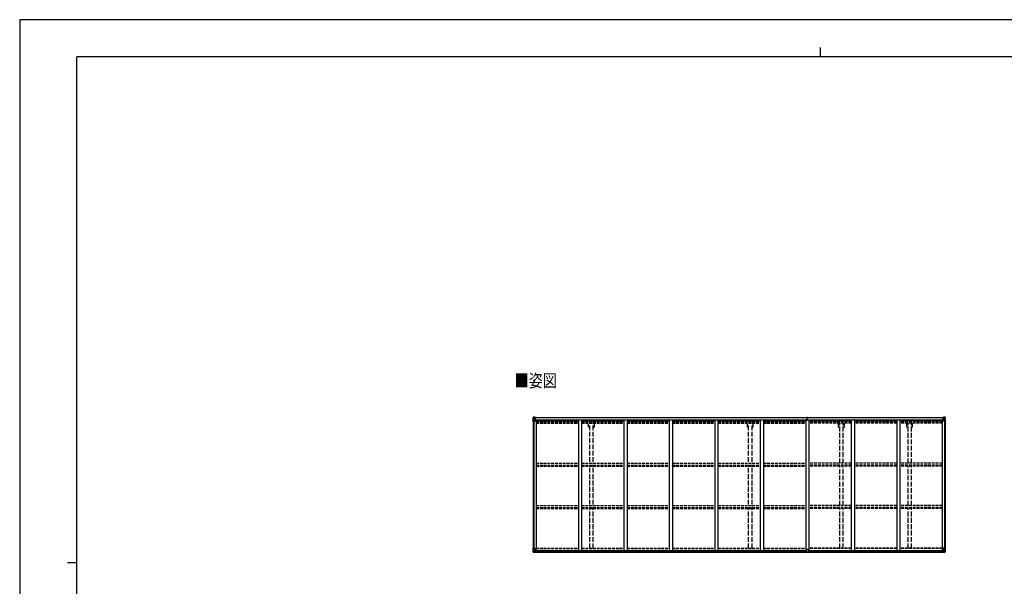
# Model space of a CAD drawing. Units: millimetres. Extents: x 0 to 25230, y 0 to 17820.
# Drawn here: x 0 to 15497, y 8910 to 17820 of the extents above; entities that cross this region are included whole.
import ezdxf

# ---------------------------------------------------------------- set-up
doc = ezdxf.new("R2010")
doc.units = ezdxf.units.MM
doc.linetypes.add('YHIDDEN_1', pattern=[4, 3, -1])
for name, color, linetype, lineweight in [('USER1', 3, 'Continuous', 13), ('YKK_13', 4, 'Continuous', 30), ('YKK_A1', 4, 'Continuous', 30), ('YKK_ZWAK', 7, 'Continuous', 30)]:
    doc.layers.add(name, color=color, linetype=linetype, lineweight=lineweight)
doc.styles.add('text-b', font='extslim2.shx', dxfattribs={"width": 0.8, "bigfont": 'extfont2.shx'})

msp = doc.modelspace()

# ---------------------------------------------------------------- linework, layer by layer
at = {"layer": 'YKK_13'}
for p, q in [((8080, 11567), (8080, 11506)), ((8080, 11567), (8080, 11567)), ((8080, 11506), (8083, 11506)), ((8081, 11568), (8090, 11568)), ((8081, 11568), (8081, 11568)), ((8081, 11568), (8081, 11568)), ((8090, 11568), (8082, 11568)), ((8083, 11567), (8083, 11567)), ((8083, 11506), (8083, 11567)), ((8083, 11506), (8113, 11506)), ((8087, 11563), (8084, 11567)), ((8084, 11533), (8088, 11545)), ((8084, 11533), (8090, 11533)), ((8088, 11560), (8090, 11560)), ((8088, 11546), (8088, 11560)), ((8090, 11546), (8088, 11546)), ((8090, 11568), (8102, 11569)), ((8102, 11569), (8090, 11568)), ((8090, 11560), (8102, 11560)), ((8090, 11546), (8102, 11546)), ((8090, 11546), (8090, 11546)), ((8090, 11533), (8114, 11533)), ((8093, 11554), (8093, 11555)), ((8093, 11555), (8094, 11555)), ((8094, 11554), (8093, 11554)), ((8095, 11556), (8095, 11557)), ((8095, 11557), (8096, 11557)), ((8095, 11552), (8095, 11553)), ((8096, 11552), (8095, 11552)), ((8096, 11557), (8096, 11556)), ((8096, 11553), (8096, 11552)), ((8097, 11555), (8098, 11555)), ((8098, 11554), (8097, 11554)), ((8098, 11555), (8098, 11554)), ((8101, 11560), (8102, 11560)), ((8109, 11570), (8102, 11569)), ((8102, 11568), (8109, 11569)), ((8102, 11543), (8102, 11569)), ((8104, 11563), (8102, 11563)), ((8104, 11560), (8102, 11560)), ((8104, 11546), (8102, 11546)), ((8103, 11543), (8113, 11541)), ((8103, 11542), (8103, 11543)), ((8113, 11541), (8103, 11542)), ((8109, 11568), (8104, 11568)), ((8104, 11568), (8104, 11543)), ((8109, 11568), (8104, 11568)), ((8112, 11564), (8104, 11564)), ((8104, 11564), (8104, 11562)), ((8112, 11564), (8104, 11564)), ((8104, 11563), (8104, 11563)), ((8104, 11563), (8112, 11563)), ((8104, 11562), (8104, 11562)), ((8104, 11562), (8104, 11562)), ((8119, 11562), (8104, 11562)), ((8104, 11562), (8104, 11562)), ((8114, 11562), (8104, 11562)), ((8104, 11562), (8108, 11562)), ((8108, 11558), (8104, 11558)), ((8108, 11550), (8104, 11550)), ((8108, 11542), (8108, 11562)), ((8109, 11569), (8109, 11570)), ((8109, 11568), (8109, 11569)), ((8109, 11568), (8109, 11568)), ((8109, 11568), (8109, 11567)), ((8112, 11563), (8112, 11565)), ((8113, 11541), (8113, 11541)), ((8114, 11567), (8116, 11567)), ((8114, 11567), (8114, 11567)), ((8114, 11567), (8114, 11567)), ((8114, 11564), (8119, 11564)), ((8114, 11562), (8114, 11564)), ((8114, 11562), (8114, 11562)), ((8114, 11562), (8120, 11562)), ((8114, 11541), (8118, 11541)), ((8114, 11507), (8114, 11540)), ((8118, 11539), (8114, 11539)), ((8119, 11529), (8114, 11529)), ((8118, 11541), (8118, 11539)), ((8119, 11541), (8118, 11541)), ((8118, 11539), (8119, 11539)), ((8119, 11565), (8119, 11564)), ((8119, 11564), (8120, 11564)), ((8119, 11525), (8119, 11541)), ((8120, 11564), (8120, 11565)), ((8120, 11564), (8120, 11562)), ((8120, 11562), (8120, 11562)), ((12389, 11536), (12396, 11536)), ((12396, 11536), (12389, 11536)), ((12389, 11536), (12389, 11536)), ((12389, 11535), (12389, 11536)), ((12389, 11535), (12396, 11535)), ((12389, 11534), (12389, 11535)), ((12396, 11534), (12389, 11534)), ((12389, 11525), (12389, 11534)), ((12391, 11567), (12396, 11567)), ((12391, 11564), (12391, 11567)), ((12391, 11563), (12391, 11564)), ((12396, 11564), (12391, 11564)), ((12392, 11562), (12396, 11562)), ((12392, 11560), (12392, 11562)), ((12392, 11560), (12396, 11560)), ((12392, 11556), (12392, 11560)), ((12392, 11556), (12396, 11556)), ((12392, 11548), (12392, 11556)), ((12392, 11548), (12396, 11548)), ((12392, 11536), (12392, 11548)), ((12396, 11567), (12398, 11568)), ((12398, 11565), (12396, 11564)), ((12396, 11562), (12396, 11564)), ((12396, 11562), (12396, 11551)), ((12396, 11551), (12399, 11551)), ((12396, 11544), (12396, 11551)), ((12396, 11544), (12399, 11544)), ((12396, 11534), (12396, 11544)), ((12396, 11534), (12399, 11534)), ((12396, 11527), (12396, 11534)), ((12396, 11527), (12399, 11527)), ((12396, 11527), (12396, 11525)), ((12398, 11568), (12404, 11567)), ((12398, 11568), (12398, 11565)), ((12404, 11564), (12398, 11565)), ((12399, 11562), (12403, 11562)), ((12399, 11562), (12399, 11551)), ((12399, 11560), (12403, 11560)), ((12399, 11556), (12403, 11556)), ((12399, 11544), (12399, 11551)), ((12399, 11548), (12403, 11548)), ((12399, 11534), (12399, 11544)), ((12406, 11536), (12399, 11536)), ((12399, 11536), (12406, 11536)), ((12399, 11535), (12406, 11535)), ((12399, 11527), (12399, 11534)), ((12406, 11534), (12399, 11534)), ((12399, 11527), (12399, 11525)), ((12403, 11560), (12403, 11562)), ((12403, 11556), (12403, 11560)), ((12403, 11548), (12403, 11556)), ((12403, 11536), (12403, 11548)), ((12404, 11567), (12404, 11564)), ((12404, 11563), (12404, 11564)), ((12406, 11535), (12406, 11536)), ((12406, 11536), (12406, 11536)), ((12406, 11535), (12406, 11534)), ((12406, 11525), (12406, 11534)), ((14528, 11564), (14528, 11565)), ((14529, 11564), (14528, 11564)), ((14528, 11564), (14528, 11562)), ((14534, 11562), (14528, 11562)), ((14528, 11562), (14528, 11562)), ((14529, 11565), (14529, 11564)), ((14534, 11564), (14529, 11564)), ((14529, 11562), (14544, 11562)), ((14530, 11541), (14531, 11541)), ((14530, 11525), (14530, 11541)), ((14531, 11539), (14530, 11539)), ((14530, 11529), (14534, 11529)), ((14531, 11541), (14531, 11539)), ((14535, 11541), (14531, 11541)), ((14531, 11539), (14534, 11539)), ((14534, 11567), (14533, 11567)), ((14534, 11567), (14535, 11567)), ((14534, 11562), (14534, 11564)), ((14534, 11562), (14544, 11562)), ((14534, 11562), (14534, 11562)), ((14534, 11507), (14534, 11540)), ((14558, 11533), (14534, 11533)), ((14535, 11567), (14535, 11567)), ((14545, 11543), (14535, 11541)), ((14535, 11541), (14545, 11542)), ((14535, 11541), (14535, 11541)), ((14565, 11506), (14535, 11506)), ((14536, 11563), (14536, 11565)), ((14536, 11564), (14544, 11564)), ((14536, 11564), (14544, 11564)), ((14544, 11563), (14536, 11563)), ((14540, 11570), (14546, 11569)), ((14540, 11569), (14540, 11570)), ((14546, 11568), (14540, 11569)), ((14540, 11568), (14540, 11569)), ((14540, 11568), (14545, 11568)), ((14540, 11568), (14545, 11568)), ((14540, 11568), (14540, 11568)), ((14540, 11568), (14540, 11567)), ((14541, 11542), (14541, 11562)), ((14545, 11562), (14541, 11562)), ((14541, 11558), (14545, 11558)), ((14541, 11550), (14545, 11550)), ((14544, 11564), (14544, 11562)), ((14544, 11563), (14545, 11563)), ((14544, 11562), (14544, 11562)), ((14544, 11562), (14544, 11562)), ((14544, 11562), (14544, 11562)), ((14545, 11568), (14545, 11543)), ((14545, 11563), (14546, 11563)), ((14545, 11560), (14546, 11560)), ((14545, 11546), (14546, 11546)), ((14545, 11542), (14545, 11543)), ((14546, 11543), (14546, 11569)), ((14558, 11568), (14546, 11569)), ((14546, 11569), (14558, 11568)), ((14547, 11560), (14546, 11560)), ((14558, 11560), (14546, 11560)), ((14558, 11546), (14546, 11546)), ((14552, 11555), (14551, 11555)), ((14551, 11555), (14551, 11554)), ((14551, 11554), (14552, 11554)), ((14554, 11557), (14553, 11557)), ((14553, 11557), (14553, 11556)), ((14553, 11553), (14553, 11552)), ((14553, 11552), (14554, 11552)), ((14554, 11556), (14554, 11557)), ((14554, 11552), (14554, 11553)), ((14556, 11555), (14555, 11555)), ((14555, 11554), (14556, 11554)), ((14556, 11554), (14556, 11555)), ((14567, 11568), (14558, 11568)), ((14558, 11568), (14566, 11568)), ((14561, 11560), (14558, 11560)), ((14558, 11546), (14558, 11546)), ((14558, 11546), (14561, 11546)), ((14565, 11533), (14558, 11533)), ((14561, 11563), (14564, 11567)), ((14561, 11546), (14561, 11560)), ((14565, 11533), (14561, 11545)), ((14565, 11567), (14565, 11567)), ((14565, 11506), (14565, 11567)), ((14568, 11506), (14565, 11506)), ((14567, 11568), (14567, 11568)), ((14567, 11568), (14567, 11568)), ((14568, 11567), (14568, 11506)), ((14568, 11567), (14568, 11567)), ((8080, 9510), (8113, 9510)), ((8080, 9449), (8080, 9510)), ((8083, 9510), (8083, 9450)), ((8084, 9483), (8090, 9484)), ((8084, 9483), (8088, 9471)), ((8088, 9470), (8088, 9456)), ((8090, 9470), (8088, 9470)), ((8088, 9456), (8090, 9456)), ((8090, 9484), (8114, 9484)), ((8090, 9470), (8090, 9470)), ((8102, 9470), (8090, 9470)), ((8090, 9456), (8102, 9456)), ((8093, 9462), (8093, 9463)), ((8093, 9463), (8094, 9463)), ((8094, 9462), (8093, 9462)), ((8095, 9465), (8096, 9465)), ((8095, 9464), (8095, 9465)), ((8095, 9460), (8095, 9461)), ((8096, 9460), (8095, 9460)), ((8096, 9465), (8096, 9464)), ((8096, 9461), (8096, 9460)), ((8097, 9463), (8098, 9463)), ((8098, 9462), (8097, 9462)), ((8098, 9463), (8098, 9462)), ((8102, 9474), (8109, 9474)), ((8102, 9474), (8102, 9447)), ((8113, 9476), (8103, 9474)), ((8103, 9474), (8103, 9474)), ((8106, 9474), (8113, 9475)), ((8109, 9474), (8118, 9474)), ((8113, 9475), (8113, 9476)), ((8114, 9509), (8114, 9476)), ((8119, 9473), (8119, 9453)), ((12382, 9452), (12382, 9485)), ((12414, 9486), (12383, 9486)), ((12415, 9452), (12415, 9485)), ((14530, 9473), (14530, 9453)), ((14540, 9474), (14531, 9474)), ((14534, 9509), (14534, 9476)), ((14558, 9484), (14534, 9484)), ((14568, 9510), (14535, 9510)), ((14535, 9476), (14545, 9474)), ((14535, 9475), (14535, 9476)), ((14543, 9474), (14535, 9475)), ((14546, 9474), (14540, 9474)), ((14545, 9474), (14545, 9474)), ((14546, 9474), (14546, 9447)), ((14546, 9470), (14558, 9470)), ((14558, 9456), (14546, 9456)), ((14552, 9463), (14551, 9463)), ((14551, 9463), (14551, 9462)), ((14551, 9462), (14552, 9462)), ((14554, 9465), (14553, 9465)), ((14553, 9465), (14553, 9464)), ((14553, 9461), (14553, 9460)), ((14553, 9460), (14554, 9460)), ((14554, 9464), (14554, 9465)), ((14554, 9460), (14554, 9461)), ((14556, 9463), (14555, 9463)), ((14555, 9462), (14556, 9462)), ((14556, 9462), (14556, 9463)), ((14565, 9483), (14558, 9484)), ((14558, 9470), (14558, 9470)), ((14558, 9470), (14561, 9470)), ((14561, 9456), (14558, 9456)), ((14565, 9483), (14561, 9471)), ((14561, 9470), (14561, 9456)), ((14565, 9510), (14565, 9450)), ((14568, 9449), (14568, 9510)), ((8081, 9449), (8081, 9448)), ((8081, 9448), (8090, 9448)), ((8090, 9448), (8082, 9449)), ((8083, 9450), (8083, 9450)), ((8087, 9453), (8084, 9449)), ((8090, 9448), (8109, 9447)), ((8102, 9447), (8090, 9448)), ((8119, 9453), (8109, 9453)), ((8109, 9447), (8109, 9453)), ((8118, 9452), (8109, 9452)), ((8119, 9453), (8119, 9453)), ((12382, 9452), (12382, 9452)), ((12392, 9451), (12383, 9452)), ((12392, 9446), (12392, 9451)), ((12398, 9446), (12392, 9446)), ((12398, 9446), (12405, 9446)), ((12405, 9451), (12414, 9452)), ((12405, 9446), (12405, 9451)), ((12415, 9452), (12415, 9452)), ((14530, 9453), (14530, 9453)), ((14530, 9453), (14540, 9453)), ((14531, 9452), (14540, 9452)), ((14540, 9447), (14540, 9453)), ((14558, 9448), (14540, 9447)), ((14546, 9447), (14558, 9448)), ((14558, 9448), (14566, 9449)), ((14567, 9448), (14558, 9448)), ((14561, 9453), (14564, 9449)), ((14565, 9450), (14565, 9450)), ((14567, 9449), (14567, 9448))]:
    msp.add_line(p, q, dxfattribs=at)
for centre in [(8095, 11554), (14553, 11554), (8095, 9462), (14553, 9462)]:
    msp.add_circle(centre, 5.3, dxfattribs=at)
for centre, radius, start, end in [((8081, 11567), 0.999, 93.4424, 179.9508), ((8081, 11567), 1, 93.5002, 180.0008), ((8081, 11567), 0.999, 93.4424, 179.9508), ((8082, 11580), 12.7, 269.2447, 275.1031), ((8084, 11567), 1.28, 131.1783, 182.459), ((8094, 11556), 0.96, 270, 0), ((8094, 11553), 0.96, 0, 90), ((8097, 11556), 0.96, 180, 270), ((8097, 11553), 0.96, 90, 180), ((8103, 11544), 0.937, 182.3221, 263.2677), ((8103, 11543), 0.937, 182.3221, 263.2677), ((8104, 11565), 0.5, 180.0011, 270.0011), ((8104, 11565), 0.5, 179.998, 269.9969), ((8104, 11561), 0.513, 91.8803, 181.0471), ((8104, 11562), 0.5, 90.529, 180.0446), ((8113, 11540), 0.937, 2.3221, 83.2677), ((8113, 11540), 0.937, 2.3221, 83.2677), ((8113, 11507), 1, 270, 0), ((8119, 11570), 7.69, 268.97, 276.4343), ((12392, 11563), 1, 180, 270), ((12403, 11563), 1, 270, 0), ((14529, 11570), 7.69, 263.5657, 271.03), ((14535, 11540), 0.937, 96.7323, 177.6779), ((14535, 11540), 0.937, 96.7323, 177.6779), ((14535, 11507), 1, 180, 270), ((14544, 11565), 0.5, 269.9989, 359.9989), ((14544, 11565), 0.5, 270.0031, 0.002), ((14544, 11561), 0.513, 358.9529, 88.1197), ((14544, 11562), 0.5, 359.9554, 89.471), ((14545, 11544), 0.937, 276.7323, 357.6779), ((14545, 11543), 0.937, 276.7323, 357.6779), ((14552, 11556), 0.96, 270, 0), ((14552, 11553), 0.96, 0, 90), ((14555, 11556), 0.96, 180, 270), ((14555, 11553), 0.96, 90, 180), ((14564, 11567), 1.28, 357.541, 48.8217), ((14566, 11580), 12.7, 264.8969, 270.7553), ((14567, 11567), 0.999, 0.0492, 86.5576), ((14567, 11567), 1, 359.9992, 86.4998), ((14567, 11567), 0.999, 0.0492, 86.5576), ((8094, 9464), 0.96, 270, 0), ((8094, 9461), 0.96, 0, 90), ((8097, 9464), 0.96, 180, 270), ((8097, 9461), 0.96, 90, 180), ((8103, 9473), 0.937, 96.7323, 129.066), ((8113, 9509), 1, 0, 90), ((8113, 9477), 0.937, 276.7323, 357.6779), ((8113, 9476), 0.937, 276.7323, 357.6779), ((12383, 9485), 1, 90, 180), ((12414, 9485), 1, 0, 90), ((14535, 9509), 1, 90, 180), ((14535, 9477), 0.937, 182.3221, 263.2677), ((14535, 9476), 0.937, 182.3221, 263.2677), ((14545, 9473), 0.937, 50.934, 83.2677), ((14552, 9464), 0.96, 270, 0), ((14552, 9461), 0.96, 0, 90), ((14555, 9464), 0.96, 180, 270), ((14555, 9461), 0.96, 90, 180), ((8081, 9450), 0.999, 180.0492, 266.5576), ((8081, 9449), 0.999, 180.0492, 266.5576), ((8081, 9449), 1, 179.9992, 266.4998), ((8082, 9436), 12.7, 84.8969, 90.7553), ((8084, 9449), 1.28, 177.541, 228.8217), ((14564, 9449), 1.28, 311.1783, 2.459), ((14566, 9436), 12.7, 89.2447, 95.1031), ((14567, 9450), 0.999, 273.4424, 359.9508), ((14567, 9449), 0.999, 273.4424, 359.9508), ((14567, 9449), 1, 273.5002, 0.0008)]:
    msp.add_arc(centre, radius, start, end, dxfattribs=at)
at = {"layer": 'YKK_13', "extrusion": (0, 0, -1)}
for centre, major_axis, ratio, start_param, end_param in [((8083, 11568), (2, 0.12), 0.060933, 2.071256, 3.14534), ((8282, 11580), (201, 12), 0.060933, 3.14534, 3.145839), ((8084, 11535), (0.85, 2.32), 0.403757, 3.00878, 3.974439), ((8083, 11565), (-0.02, 3), 0.466854, 0.125683, 0.759696), ((8085, 11560), (0.03, 5), 0.573921, 0.767272, 1.551125), ((8087, 11546), (0, 3), 0.468246, 1.577288, 2.012794), ((8009, 11560), (81.7, 0), 0.061163, 6.282413, 6.283185), ((14531, 9473), (-1, -0.021), 0.906239, 0.018705, 1.589501), ((14640, 9456), (-81.7, 0), 0.061163, 6.282413, 6.283185), ((14562, 9470), (0, -3), 0.468246, 1.577288, 2.012794), ((14563, 9457), (-0.03, -5), 0.573921, 0.767272, 1.551125), ((14564, 9481), (-0.85, -2.32), 0.403757, 3.00878, 3.974439), ((12414, 9452), (-1, -0.012), 0.707053, 3.204482, 4.721114), ((14531, 9453), (-1, 0.012), 0.707053, 4.703664, 6.124411), ((14565, 9451), (0.02, -3), 0.466854, 0.125683, 0.759696), ((14565, 9448), (-2, -0.12), 0.060933, 2.071256, 3.14534), ((14366, 9436), (-201, -12), 0.060933, 3.14534, 3.145839)]:
    msp.add_ellipse(centre, major_axis=major_axis, ratio=ratio, start_param=start_param, end_param=end_param, dxfattribs=at)
at = {"layer": 'YKK_13'}
for centre, major_axis, ratio, start_param, end_param in [((12396, 11564), (0.18, -2.99), 0.008711, 3.141593, 4.711324), ((12224, 11554), (172, 11), 0.017422, 6.282119, 6.283185), ((14640, 11560), (-81.7, 0), 0.061163, 6.282413, 6.283185), ((14563, 11560), (-0.03, 5), 0.573921, 0.767272, 1.551125), ((14562, 11546), (0, 3), 0.468246, 1.577288, 2.012794), ((14565, 11565), (0.02, 3), 0.466854, 0.125683, 0.759696), ((14564, 11535), (-0.85, 2.32), 0.403757, 3.00878, 3.974439), ((14565, 11568), (-2, 0.12), 0.060933, 2.071256, 3.14534), ((14366, 11580), (-201, 12), 0.060933, 3.14534, 3.145839), ((8084, 9481), (0.85, -2.32), 0.403757, 3.00878, 3.974439), ((8085, 9457), (0.03, -5), 0.573921, 0.767272, 1.551125), ((8087, 9470), (0, -3), 0.468246, 1.577288, 2.012794), ((8009, 9456), (81.7, 0), 0.061163, 6.282413, 6.283185), ((8118, 9473), (1, -0.021), 0.906239, 0.018705, 1.589501), ((8083, 9448), (2, -0.12), 0.060933, 2.071256, 3.14534), ((8282, 9436), (201, -12), 0.060933, 3.14534, 3.145839), ((8083, 9451), (-0.02, -3), 0.466854, 0.125683, 0.759696), ((8118, 9453), (1, 0.012), 0.707053, 4.703664, 6.124411), ((12383, 9452), (1, -0.012), 0.707053, 3.204482, 4.721114)]:
    msp.add_ellipse(centre, major_axis=major_axis, ratio=ratio, start_param=start_param, end_param=end_param, dxfattribs=at)
at = {"layer": 'YKK_A1'}
for p, q in [((8082, 11506), (8082, 9510)), ((8092, 11506), (8092, 9510)), ((8104, 11567), (12391, 11567)), ((8104, 11565), (12391, 11565)), ((8114, 11525), (8127, 11525)), ((8127, 11525), (8127, 9474)), ((8127, 11511), (8793, 11511)), ((8135, 11511), (8135, 11527)), ((8135, 11527), (12366, 11527)), ((8843, 11511), (9509, 11511)), ((9559, 11511), (10225, 11511)), ((10275, 11511), (10941, 11511)), ((10941, 11527), (10941, 9474)), ((10991, 11527), (10991, 9474)), ((10991, 11511), (11657, 11511)), ((11657, 11527), (11657, 9474)), ((11707, 11527), (11707, 9474)), ((11707, 11511), (12373, 11511)), ((12366, 11511), (12366, 11527)), ((12373, 11525), (12373, 9474)), ((12373, 11525), (12423, 11525)), ((12404, 11567), (14545, 11567)), ((12404, 11565), (14545, 11565)), ((12423, 11525), (12423, 9474)), ((13089, 11511), (12423, 11511)), ((12431, 11511), (12431, 11527)), ((12431, 11527), (14514, 11527)), ((13805, 11511), (13139, 11511)), ((14521, 11511), (13855, 11511)), ((14514, 11511), (14514, 11527)), ((14521, 11525), (14521, 9474)), ((14521, 11525), (14534, 11525)), ((14557, 11506), (14557, 9510)), ((14566, 11506), (14566, 9510)), ((8107, 9474), (12382, 9474)), ((8119, 9472), (12382, 9472)), ((8119, 9456), (12382, 9456)), ((12415, 9474), (14542, 9474)), ((12415, 9472), (14530, 9472)), ((12415, 9456), (14530, 9456)), ((8109, 9448), (12392, 9448)), ((12405, 9448), (14540, 9448))]:
    msp.add_line(p, q, dxfattribs=at)
at = {"layer": 'YKK_A1', "linetype": 'YHIDDEN_1', "ltscale": 15}
for p, q in [((8127, 11503), (8793, 11503)), ((8127, 11495), (8793, 11495)), ((8127, 11491), (8793, 11491)), ((8127, 11486), (8793, 11486)), ((8127, 11473), (8793, 11473)), ((8843, 11503), (9509, 11503)), ((8843, 11495), (9509, 11495)), ((8843, 11491), (9509, 11491)), ((8843, 11486), (9509, 11486)), ((8843, 11473), (9509, 11473)), ((9559, 11503), (10225, 11503)), ((9559, 11495), (10225, 11495)), ((9559, 11491), (10225, 11491)), ((9559, 11486), (10225, 11486)), ((9559, 11473), (10225, 11473)), ((10275, 11503), (10941, 11503)), ((10275, 11495), (10941, 11495)), ((10275, 11491), (10941, 11491)), ((10275, 11486), (10941, 11486)), ((10275, 11473), (10941, 11473)), ((10991, 11503), (11657, 11503)), ((10991, 11495), (11657, 11495)), ((10991, 11491), (11657, 11491)), ((10991, 11486), (11657, 11486)), ((10991, 11473), (11657, 11473)), ((11707, 11503), (12373, 11503)), ((11707, 11495), (12373, 11495)), ((11707, 11491), (12373, 11491)), ((11707, 11486), (12373, 11486)), ((11707, 11473), (12373, 11473)), ((13089, 11503), (12423, 11503)), ((13089, 11495), (12423, 11495)), ((13089, 11491), (12423, 11491)), ((13089, 11486), (12423, 11486)), ((13089, 11473), (12423, 11473)), ((13805, 11503), (13139, 11503)), ((13805, 11495), (13139, 11495)), ((13805, 11491), (13139, 11491)), ((13805, 11486), (13139, 11486)), ((13805, 11473), (13139, 11473)), ((14521, 11503), (13855, 11503)), ((14521, 11495), (13855, 11495)), ((14521, 11491), (13855, 11491)), ((14521, 11486), (13855, 11486)), ((14521, 11473), (13855, 11473)), ((8127, 10846), (8793, 10846)), ((8127, 10816), (8793, 10816)), ((8127, 10812), (8793, 10812)), ((8127, 10799), (8793, 10799)), ((8843, 10846), (9509, 10846)), ((8843, 10816), (9509, 10816)), ((8843, 10812), (9509, 10812)), ((8843, 10799), (9509, 10799)), ((9559, 10846), (10225, 10846)), ((9559, 10816), (10225, 10816)), ((9559, 10812), (10225, 10812)), ((9559, 10799), (10225, 10799)), ((10275, 10846), (10941, 10846)), ((10275, 10816), (10941, 10816)), ((10275, 10812), (10941, 10812)), ((10275, 10799), (10941, 10799)), ((10991, 10846), (11657, 10846)), ((10991, 10816), (11657, 10816)), ((10991, 10812), (11657, 10812)), ((10991, 10799), (11657, 10799)), ((11707, 10846), (12373, 10846)), ((11707, 10816), (12373, 10816)), ((11707, 10812), (12373, 10812)), ((11707, 10799), (12373, 10799)), ((13089, 10846), (12423, 10846)), ((13089, 10816), (12423, 10816)), ((13089, 10812), (12423, 10812)), ((13089, 10799), (12423, 10799)), ((13805, 10846), (13139, 10846)), ((13805, 10816), (13139, 10816)), ((13805, 10812), (13139, 10812)), ((13805, 10799), (13139, 10799)), ((14521, 10846), (13855, 10846)), ((14521, 10816), (13855, 10816)), ((14521, 10812), (13855, 10812)), ((14521, 10799), (13855, 10799)), ((8127, 10179), (8793, 10179)), ((8127, 10149), (8793, 10149)), ((8127, 10145), (8793, 10145)), ((8127, 10132), (8793, 10132)), ((8843, 10179), (9509, 10179)), ((8843, 10149), (9509, 10149)), ((8843, 10145), (9509, 10145)), ((8843, 10132), (9509, 10132)), ((9559, 10179), (10225, 10179)), ((9559, 10149), (10225, 10149)), ((9559, 10145), (10225, 10145)), ((9559, 10132), (10225, 10132)), ((10275, 10179), (10941, 10179)), ((10275, 10149), (10941, 10149)), ((10275, 10145), (10941, 10145)), ((10275, 10132), (10941, 10132)), ((10991, 10179), (11657, 10179)), ((10991, 10149), (11657, 10149)), ((10991, 10145), (11657, 10145)), ((10991, 10132), (11657, 10132)), ((11707, 10179), (12373, 10179)), ((11707, 10149), (12373, 10149)), ((11707, 10145), (12373, 10145)), ((11707, 10132), (12373, 10132)), ((13089, 10179), (12423, 10179)), ((13089, 10149), (12423, 10149)), ((13089, 10145), (12423, 10145)), ((13089, 10132), (12423, 10132)), ((13805, 10179), (13139, 10179)), ((13805, 10149), (13139, 10149)), ((13805, 10145), (13139, 10145)), ((13805, 10132), (13139, 10132)), ((14521, 10179), (13855, 10179)), ((14521, 10149), (13855, 10149)), ((14521, 10145), (13855, 10145)), ((14521, 10132), (13855, 10132)), ((8127, 9510), (8793, 9510)), ((8127, 9502), (8793, 9502)), ((8843, 9510), (9509, 9510)), ((8843, 9502), (9509, 9502)), ((9559, 9510), (10225, 9510)), ((9559, 9502), (10225, 9502)), ((10275, 9510), (10941, 9510)), ((10275, 9502), (10941, 9502)), ((10991, 9510), (11657, 9510)), ((10991, 9502), (11657, 9502)), ((11707, 9510), (12373, 9510)), ((11707, 9502), (12373, 9502)), ((13089, 9510), (12423, 9510)), ((13089, 9502), (12423, 9502)), ((13805, 9510), (13139, 9510)), ((13805, 9502), (13139, 9502)), ((14521, 9510), (13855, 9510)), ((14521, 9502), (13855, 9502))]:
    msp.add_line(p, q, dxfattribs=at)
at = {"layer": 'YKK_A1', "ltscale": 20}
for p, q in [((8793, 11527), (8793, 9474)), ((8843, 11527), (8843, 9474)), ((9509, 11527), (9509, 9474)), ((9559, 11527), (9559, 9474)), ((10225, 11527), (10225, 9474)), ((10275, 11527), (10275, 9474)), ((13089, 11527), (13089, 9474)), ((13139, 11527), (13139, 9474)), ((13805, 11527), (13805, 9474)), ((13855, 11527), (13855, 9474))]:
    msp.add_line(p, q, dxfattribs=at)
at = {"layer": 'YKK_A1', "linetype": 'YHIDDEN_1', "ltscale": 25}
for p, q in [((12890, 11411), (12890, 11473)), ((12908, 10846), (12908, 11473)), ((12963, 10846), (12963, 11473)), ((12980, 11411), (12980, 11473)), ((13964, 11411), (13964, 11473)), ((13982, 10846), (13982, 11473)), ((14037, 10846), (14037, 11473)), ((14054, 11411), (14054, 11473)), ((8955, 11411), (8955, 11467)), ((8973, 11411), (8955, 11411)), ((8973, 10865), (8973, 11467)), ((9028, 10865), (9028, 11467)), ((9045, 11411), (9028, 11411)), ((9045, 11411), (9045, 11467)), ((11455, 11411), (11455, 11467)), ((11473, 11411), (11455, 11411)), ((11473, 10865), (11473, 11467)), ((11528, 10865), (11528, 11467)), ((11545, 11411), (11528, 11411)), ((11545, 11411), (11545, 11467)), ((12908, 11411), (12890, 11411)), ((12980, 11411), (12963, 11411)), ((13982, 11411), (13964, 11411)), ((14054, 11411), (14037, 11411)), ((8973, 10197), (8973, 10813)), ((9028, 10197), (9028, 10813)), ((11473, 10197), (11473, 10813)), ((11528, 10197), (11528, 10813)), ((12908, 10179), (12908, 10799)), ((12963, 10179), (12963, 10799)), ((13982, 10179), (13982, 10799)), ((14037, 10179), (14037, 10799)), ((8973, 9510), (8973, 10150)), ((9028, 9510), (9028, 10150)), ((11473, 9510), (11473, 10150)), ((11528, 9510), (11528, 10150)), ((12908, 9510), (12908, 10132)), ((12963, 9510), (12963, 10132)), ((13982, 9510), (13982, 10132)), ((14037, 9510), (14037, 10132))]:
    msp.add_line(p, q, dxfattribs=at)
at = {"layer": 'YKK_ZWAK'}
for p, q in [((25230, 17820), (0, 17820)), ((0, 17820), (0, 0)), ((12600, 17385), (12600, 17235)), ((24300, 17235), (900, 17235)), ((900, 1335), (900, 17235)), ((750, 9285), (900, 9285))]:
    msp.add_line(p, q, dxfattribs=at)

# ---------------------------------------------------------------- texts
at = {"layer": 'USER1', "style": 'text-b', "width": 0.8}
msp.add_text('■姿図', height=202.5, dxfattribs=at).set_placement((7791, 12042))

doc.saveas('drawing.dxf')
